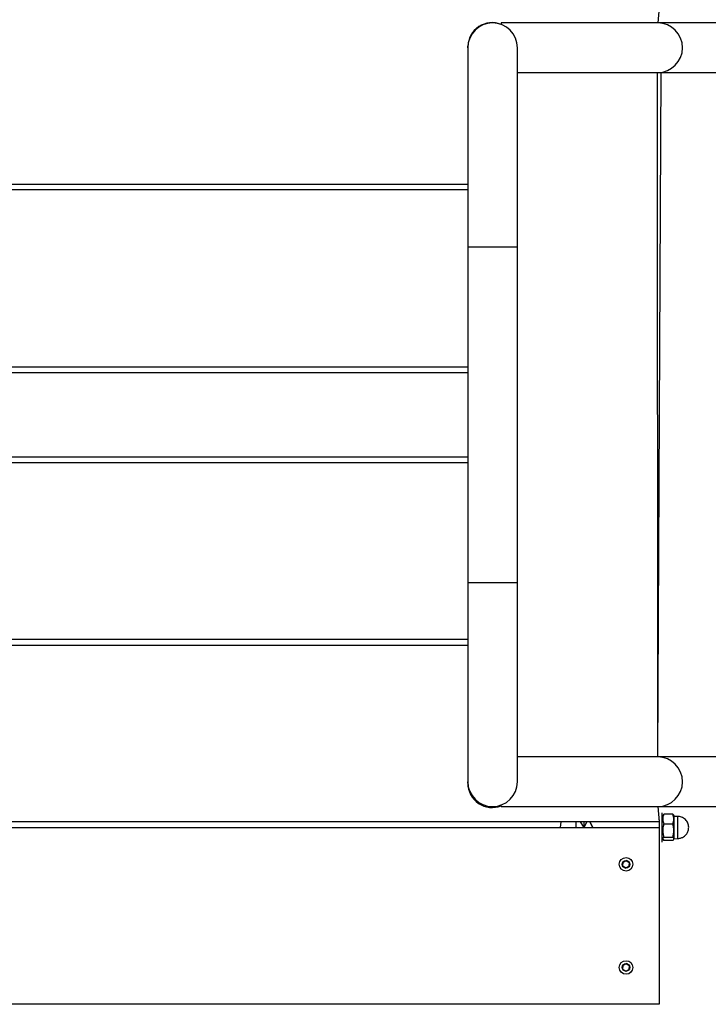
# Model space of a CAD drawing. Units: millimetres. Extents: x 0 to 842, y 0 to 595.
# Drawn here: x 151 to 170, y 482 to 509 of the extents above; entities that cross this region are included whole.
import ezdxf

# ---------------------------------------------------------------- set-up
doc = ezdxf.new("R2010")
doc.units = ezdxf.units.MM
doc.header["$LTSCALE"] = 20
doc.layers.add('LE_NORM', color=179, linetype='Continuous', lineweight=50)
doc.styles.add('SLDTEXTSTYLE0', font='TXT', dxfattribs={"width": 0.605})
doc.dimstyles.new('SLDDIMSTYLE8', dxfattribs={"dimtxt": 7, "dimasz": 6, "dimexe": 0, "dimexo": 0.0625, "dimgap": 1.75, "dimtad": 1, "dimdec": 0, "dimlfac": 2.5, "dimrnd": 1e-09, "dimzin": 12, "dimdsep": 46, "dimtxsty": 'SLDTEXTSTYLE0', "dimsah": 1, "dimcen": 0.09, "dimadec": 0, "dimazin": 3, "dimtfac": 1, "dimtdec": 1, "dimtofl": 0, "dimtmove": 0, "dimatfit": 3, "dimfxl": 0, "dimfrac": 2, "dimtolj": 1, "dimtzin": 12, "dimarcsym": 0})

# ---------------------------------------------------------------- blocks, each defined once
blk = doc.blocks.new('_D_15')
at = {"layer": 'LE_NORM', "color": 7}
for p, q in [((274.124, 486.744), (274.124, 413.962)), ((132.264, 479.944), (132.264, 413.962)), ((274.124, 415.962), (132.264, 415.962))]:
    blk.add_line(p, q, dxfattribs=at)
for points in [[(132.264, 415.962), (138.264, 413.962), (138.264, 417.962)], [(274.124, 415.962), (268.124, 417.962), (268.124, 413.962)]]:
    blk.add_solid(points, dxfattribs=at)
at = {"layer": 'LE_NORM', "color": 7, "insert": (196.617, 424.985), "char_height": 7, "attachment_point": 1, "style": 'SLDTEXTSTYLE0'}
blk.add_mtext('355', dxfattribs=at)
blk = doc.blocks.new('_D_16')
at = {"layer": 'LE_NORM', "color": 7}
for p, q in [((354.124, 485.264), (354.124, 403.308)), ((73.969, 479.944), (73.969, 403.308)), ((354.124, 405.308), (73.969, 405.308))]:
    blk.add_line(p, q, dxfattribs=at)
for points in [[(73.969, 405.308), (79.969, 403.308), (79.969, 407.308)], [(354.124, 405.308), (348.124, 407.308), (348.124, 403.308)]]:
    blk.add_solid(points, dxfattribs=at)
at = {"layer": 'LE_NORM', "color": 7, "insert": (207.469, 414.332), "char_height": 7, "attachment_point": 1, "style": 'SLDTEXTSTYLE0'}
blk.add_mtext('700', dxfattribs=at)

msp = doc.modelspace()

# ---------------------------------------------------------------- linework, layer by layer
at = {"color": 7, "linetype": 'Continuous', "lineweight": 25}
for p, q in [((168.2635682, 508.993909), (168.2234077, 508.577909)), ((168.2234077, 508.577909), (163.9725363, 508.577909)), ((170.1287768, 508.577909), (168.2234077, 508.577909)), ((163.0694077, 507.903909), (163.0694077, 507.943909)), ((163.0694077, 507.903909), (163.0694077, 502.503909)), ((164.4174077, 502.503909), (164.4174077, 507.903909)), ((164.4174077, 507.229909), (168.2234077, 507.229909)), ((168.2234077, 507.229909), (170.1287768, 507.229909)), ((163.0694077, 504.193909), (132.2635682, 504.193909)), ((163.0694077, 504.043909), (132.2635682, 504.043909)), ((163.0694077, 502.503909), (163.0694077, 493.383909)), ((163.0694077, 502.503909), (164.4174077, 502.503909)), ((163.0694077, 502.503909), (163.7434077, 502.503909)), ((163.7434077, 502.503909), (164.4174077, 502.503909)), ((164.4174077, 493.383909), (164.4174077, 502.503909)), ((132.2635682, 499.243909), (163.0694077, 499.243909)), ((163.0694077, 499.083909), (132.2635682, 499.083909)), ((132.2635682, 496.803909), (163.0694077, 496.803909)), ((132.2635682, 496.643909), (163.0694077, 496.643909)), ((163.0694077, 493.383909), (163.0694077, 487.983909)), ((164.4174077, 493.383909), (163.0694077, 493.383909)), ((163.7434077, 493.383909), (163.0694077, 493.383909)), ((164.4174077, 493.383909), (163.7434077, 493.383909)), ((164.4174077, 487.983909), (164.4174077, 493.383909)), ((163.0694077, 491.843909), (132.2635682, 491.843909)), ((132.2635682, 491.693909), (163.0694077, 491.693909)), ((168.2234077, 488.657909), (164.4174077, 488.657909)), ((170.1287768, 488.657909), (168.2234077, 488.657909)), ((163.0694077, 487.943909), (163.0694077, 487.983909)), ((163.9721433, 487.3109109), (168.2234077, 487.309909)), ((168.2234077, 487.309909), (170.1287768, 487.309909)), ((168.2234077, 487.309909), (168.2635682, 486.893909)), ((168.3435682, 487.143909), (168.3435682, 487.143909)), ((168.3435682, 486.343909), (168.3435682, 487.143909)), ((168.2635682, 486.893909), (132.2635682, 486.893909)), ((165.5835682, 486.743909), (165.6032132, 486.893909)), ((166.2235682, 486.743909), (166.2235682, 486.893909)), ((166.3835682, 486.893909), (166.4635682, 486.743909)), ((168.2635682, 486.893909), (168.2635682, 486.743909)), ((168.3664148, 487.0754805), (168.3435682, 487.035909)), ((168.6349869, 487.1007297), (168.3883152, 487.1007297)), ((168.6635682, 487.063909), (168.6569354, 487.0753973)), ((168.6635682, 487.063909), (168.6635682, 486.9699635)), ((168.7635682, 487.043909), (168.6635682, 487.043909)), ((168.6635682, 486.9699635), (168.6635682, 486.6607871)), ((132.2635682, 486.743909), (168.2635682, 486.743909)), ((168.2635682, 486.743909), (168.2635682, 481.943909)), ((168.3883152, 486.8391974), (168.6349869, 486.8391974)), ((168.6635682, 486.6607871), (168.6635682, 486.4347325)), ((168.3435682, 486.451909), (168.3883152, 486.3870883)), ((168.3435682, 486.343909), (168.3435682, 486.343909)), ((168.3883152, 486.4823767), (168.6349869, 486.4823767)), ((168.6349869, 486.3870883), (168.3883152, 486.3870883)), ((168.6635682, 486.4347325), (168.7635682, 486.443909)), ((168.6635682, 486.4347325), (168.6635682, 486.423909)), ((168.6635682, 486.423909), (168.6635682, 486.423909)), ((167.2769656, 485.789909), (167.2689656, 485.7007076)), ((167.2769656, 485.697909), (167.2769656, 485.789909)), ((167.3601041, 485.841909), (167.2788534, 485.8042365)), ((167.2804297, 485.795909), (167.3601041, 485.841909)), ((167.3670323, 485.841909), (167.4467066, 485.795909)), ((167.4467066, 485.795909), (167.3734559, 485.8474379)), ((167.4501707, 485.789909), (167.4501707, 485.697909)), ((167.4501707, 485.697909), (167.4581707, 485.7871104)), ((167.3601041, 485.645909), (167.2804297, 485.691909)), ((167.2804297, 485.691909), (167.3536804, 485.6403801)), ((167.4467066, 485.691909), (167.3670323, 485.645909)), ((167.3670323, 485.645909), (167.4482829, 485.6835815)), ((167.2769656, 482.989909), (167.2689656, 482.9007076)), ((167.2769656, 482.897909), (167.2769656, 482.989909)), ((167.3601041, 483.041909), (167.2788534, 483.0042365)), ((167.2804297, 482.995909), (167.3601041, 483.041909)), ((167.3601041, 482.845909), (167.2804297, 482.891909)), ((167.2804297, 482.891909), (167.3536804, 482.8403801)), ((167.3670323, 483.041909), (167.4467066, 482.995909)), ((167.4467066, 482.891909), (167.3670323, 482.845909)), ((167.3670323, 482.845909), (167.4482829, 482.8835815)), ((167.4467066, 482.995909), (167.3734559, 483.0474379)), ((167.4501707, 482.989909), (167.4501707, 482.897909)), ((167.4501707, 482.897909), (167.4581707, 482.9871104)), ((168.2635682, 481.943909), (132.2635682, 481.943909))]:
    msp.add_line(p, q, dxfattribs=at)
at = {"color": 8, "linetype": 'Continuous', "lineweight": 25}
for p, q in [((168.2234077, 488.657909), (168.2143153, 507.229909)), ((168.2234077, 488.657909), (168.3128211, 507.229909)), ((166.2235682, 486.743909), (166.1283682, 486.893909)), ((166.2235682, 486.743909), (166.3035682, 486.893909)), ((166.4635682, 486.743909), (166.3835682, 486.893909)), ((168.7635682, 487.043909), (168.7635682, 486.443909))]:
    msp.add_line(p, q, dxfattribs=at)
at = {"color": 7, "linetype": 'Continuous', "lineweight": 25}
for centre, radius in [((167.3635682, 485.743909), 0.184), ((167.3635682, 485.743909), 0.104), ((167.3635682, 482.943909), 0.184), ((167.3635682, 482.943909), 0.104)]:
    msp.add_circle(centre, radius, dxfattribs=at)
for centre, radius, start, end in [((163.7291158, 507.9242824), 0.66, 68.39389954, 178.29592784), ((163.7434077, 507.903909), 0.674, 0, 180), ((163.7434077, 507.903909), 0.674, 90, 180), ((163.7434077, 507.903909), 0.674, 0, 90), ((168.2234077, 507.903909), 0.674, 270, 90), ((168.2234077, 507.903909), 0.674, 0, 90), ((168.2234077, 507.903909), 0.674, 270, 0), ((168.2234077, 487.983909), 0.674, 270, 90), ((168.2234077, 487.983909), 0.674, 0, 90), ((163.7434077, 487.983909), 0.674, 180, 0), ((163.7434077, 487.983909), 0.674, 180, 270), ((163.7294077, 487.943909), 0.66, 180, 291.76660427), ((163.7434077, 487.983909), 0.674, 270, 0), ((168.2234077, 487.983909), 0.674, 270, 0)]:
    msp.add_arc(centre, radius, start, end, dxfattribs=at)
for points, knots in [([(163.9725363, 508.577909), (163.9721433, 508.5760647), (163.9721433, 508.5771553), (163.9721433, 508.5616235), (163.9721433, 508.5437495), (163.9721433, 508.537909)], [0, 0, 0, 0, 0.2858943674, 0.7666569855, 1, 1, 1, 1]), ([(163.9741532, 487.3309656), (163.9721433, 487.3360929), (163.9721433, 487.3125991), (163.9721433, 487.3114034), (163.9721433, 487.3109109)], [0, 0, 0, 0, 0.5880721121, 1, 1, 1, 1]), ([(166.0035682, 486.893909), (166.0035682, 486.8869792), (166.0035682, 486.868066), (166.0035682, 486.8186746), (166.0035682, 486.7733638), (166.0035682, 486.743909)], [0, 0, 0, 0, 0.1683067016, 0.4593487464, 1, 1, 1, 1]), ([(168.2734757, 486.9396494), (168.2717938, 486.9429419), (168.2684905, 486.9494089), (168.2651888, 486.9558768), (168.2635682, 486.9590517)], [0, 0, 0, 0, 0.5091326718, 1, 1, 1, 1]), ([(168.3883152, 487.1007297), (168.3800598, 487.0780298), (168.36337, 487.0321376), (168.3572654, 486.9641438), (168.3662277, 486.899148), (168.3809079, 486.8593026), (168.3883152, 486.8391974)], [0, 0, 0, 0, 0.2646136112, 0.5349657611, 0.7653524222, 1, 1, 1, 1]), ([(168.3664148, 487.0754805), (168.3674492, 487.0762942), (168.3704911, 487.0850031), (168.3800474, 487.0934348), (168.3883152, 487.1007297)], [0, 0, 0, 0, 0.1348176526, 1, 1, 1, 1]), ([(168.6635682, 486.9699635), (168.6621279, 486.9918749), (168.6592155, 487.0361842), (168.643122, 487.0790576), (168.6349869, 487.1007297)], [0, 0, 0, 0, 0.4945107233, 1, 1, 1, 1]), ([(168.6349869, 487.1007297), (168.6438828, 487.0930284), (168.6536239, 487.0845955), (168.6562293, 487.0758766), (168.6569354, 487.0753973)], [0, 0, 0, 0, 0.91323571507, 1, 1, 1, 1]), ([(168.6349869, 486.8391974), (168.6429753, 486.8604344), (168.6590986, 486.9032978), (168.6620693, 486.9476074), (168.6635682, 486.9699635)], [0, 0, 0, 0, 0.4954579582, 1, 1, 1, 1]), ([(168.9480734, 486.507355), (168.963916, 486.5212501), (168.9862732, 486.5408591), (169.0129274, 486.5760124), (169.0326796, 486.6088161), (169.0503045, 486.6515284), (169.0617224, 486.6994784), (169.0650669, 486.7518219), (169.0587582, 486.8064655), (169.0417566, 486.861132), (169.0135806, 486.9133296), (168.9742796, 486.960448), (168.926343, 486.9983931), (168.8728317, 487.0251527), (168.8184159, 487.0411471), (168.7815093, 487.0427932), (168.7635682, 487.043909)], [0, 0, 0, 0, 0.0848090738, 0.1196837519, 0.1778322233, 0.239085924, 0.3056462917, 0.3761265365, 0.4499538569, 0.5266887595, 0.6060807624, 0.6880923619, 0.7729839557, 0.8511387593, 0.9287309073, 1, 1, 1, 1]), ([(168.3883152, 486.8391974), (168.3800598, 486.8082268), (168.36337, 486.7456141), (168.3572654, 486.652847), (168.3662277, 486.5641701), (168.3809079, 486.5098072), (168.3883152, 486.4823767)], [0, 0, 0, 0, 0.2646136112, 0.5349657611, 0.7653524222, 1, 1, 1, 1]), ([(168.6635682, 486.6607871), (168.6621279, 486.6906818), (168.6592155, 486.7511349), (168.643122, 486.8096292), (168.6349869, 486.8391974)], [0, 0, 0, 0, 0.49451072326, 1, 1, 1, 1]), ([(168.6349869, 486.4823767), (168.6429753, 486.5113513), (168.6590986, 486.5698318), (168.6620693, 486.6302856), (168.6635682, 486.6607871)], [0, 0, 0, 0, 0.4954579732, 1, 1, 1, 1]), ([(168.3883152, 486.4823767), (168.3800598, 486.4741061), (168.36337, 486.4573855), (168.3572654, 486.4326121), (168.3662277, 486.4089311), (168.3809079, 486.3944136), (168.3883152, 486.3870883)], [0, 0, 0, 0, 0.2646136112, 0.5349657611, 0.7653524222, 1, 1, 1, 1]), ([(168.6635682, 486.4347325), (168.6621279, 486.4427159), (168.6592155, 486.4588598), (168.643122, 486.4744806), (168.6349869, 486.4823767)], [0, 0, 0, 0, 0.4945107321, 1, 1, 1, 1]), ([(168.6349869, 486.3870883), (168.6429753, 486.394826), (168.6590986, 486.4104431), (168.6620693, 486.4265872), (168.6635682, 486.4347325)], [0, 0, 0, 0, 0.4954579732, 1, 1, 1, 1]), ([(168.7635682, 486.443909), (168.7647049, 486.4441135), (168.7837341, 486.4424315), (168.8170197, 486.4479102), (168.8595503, 486.4587521), (168.903396, 486.4765981), (168.9306925, 486.4953896), (168.9480734, 486.507355)], [0, 0, 0, 0, 0.0173726852, 0.2886414375, 0.5008603258, 0.6821747585, 1, 1, 1, 1]), ([(167.2769656, 485.789909), (167.2768793, 485.789904), (167.2767227, 485.789895), (167.2756931, 485.7900575), (167.2746443, 485.7905864), (167.2737664, 485.7914091), (167.2731601, 485.7924812), (167.2729151, 485.7936871), (167.2730159, 485.794888), (167.2733399, 485.7955692), (167.2735019, 485.7959097)], [0, 0, 0, 0, 0.2139184211, 0.3877850514, 0.5119679466, 0.6153704764, 0.7191477477, 0.8142095977, 0.9071776648, 1, 1, 1, 1]), ([(167.2735019, 485.7959097), (167.2737173, 485.7962219), (167.2741482, 485.7968463), (167.2751361, 485.7975285), (167.2762518, 485.7979018), (167.2773922, 485.7979363), (167.2784307, 485.7976769), (167.2794042, 485.7971441), (167.2801559, 485.7963864), (167.2804058, 485.7959492), (167.280425, 485.795917), (167.2804297, 485.795909)], [0, 0, 0, 0, 0.093340952, 0.1867124936, 0.2795409122, 0.372424975, 0.4668245377, 0.5685944092, 0.726085745, 0.9322140951, 1, 1, 1, 1]), ([(167.3601041, 485.841909), (167.3600566, 485.8419813), (167.3599705, 485.8421124), (167.3595964, 485.8430853), (167.35953, 485.844258), (167.3598036, 485.8454297), (167.3604289, 485.8464907), (167.3613507, 485.8473059), (167.3624407, 485.8478189), (167.3631922, 485.847879), (167.3635676, 485.847909)], [0, 0, 0, 0, 0.2139432665, 0.3878300904, 0.5120274086, 0.615441948, 0.7192312724, 0.8143041633, 0.9072830281, 1, 1, 1, 1]), ([(167.3635676, 485.847909), (167.3639456, 485.8478787), (167.3647018, 485.847818), (167.3657867, 485.8473039), (167.3666682, 485.8465247), (167.3672687, 485.8455545), (167.3675636, 485.8445255), (167.3675892, 485.8434159), (167.3673092, 485.8423857), (167.3670552, 485.84195), (167.3670368, 485.8419172), (167.3670323, 485.841909)], [0, 0, 0, 0, 0.0933315956, 0.1866938673, 0.2795114862, 0.3723841777, 0.4667683555, 0.568511099, 0.7259309791, 0.9320052945, 1, 1, 1, 1]), ([(167.4467066, 485.795909), (167.4467455, 485.7959863), (167.4468159, 485.7961264), (167.4474714, 485.7969368), (167.4484539, 485.7975807), (167.4496053, 485.7979296), (167.4508369, 485.7979186), (167.4520038, 485.7975278), (167.4529934, 485.7968401), (167.4534213, 485.7962189), (167.4536351, 485.7959085)], [0, 0, 0, 0, 0.2139184211, 0.3877850514, 0.5119679466, 0.6153704764, 0.7191477477, 0.8142095977, 0.9071776648, 1, 1, 1, 1]), ([(167.4536351, 485.7959085), (167.4537978, 485.7955657), (167.4541232, 485.7948804), (167.45422, 485.7936837), (167.4539855, 485.7925308), (167.4534452, 485.7915259), (167.4527013, 485.7907563), (167.4517531, 485.7901796), (167.450721, 485.7899075), (167.4502175, 485.7899096), (167.45018, 485.7899091), (167.4501707, 485.789909)], [0, 0, 0, 0, 0.093340952, 0.1867124936, 0.2795409122, 0.372424975, 0.4668245377, 0.5685944092, 0.726085745, 0.9322140951, 1, 1, 1, 1]), ([(167.2735019, 485.6919084), (167.2733385, 485.6922522), (167.2730132, 485.6929375), (167.2729163, 485.6941342), (167.2731508, 485.6952871), (167.2736911, 485.696292), (167.274435, 485.6970617), (167.2753832, 485.6976383), (167.2764152, 485.6979105), (167.2769189, 485.6979084), (167.2769564, 485.6979089), (167.2769656, 485.697909)], [0, 0, 0, 0, 0.093340162, 0.1867109167, 0.2795384206, 0.3724215201, 0.4668197795, 0.5685873526, 0.7260726359, 0.9321964122, 1, 1, 1, 1]), ([(167.2804297, 485.691909), (167.2803909, 485.6918317), (167.2803204, 485.6916916), (167.2796649, 485.6908812), (167.2786824, 485.6902374), (167.277531, 485.6898884), (167.2762994, 485.6898994), (167.2751325, 485.6902902), (167.2741433, 485.6909777), (167.2737155, 485.6915985), (167.2735019, 485.6919084)], [0, 0, 0, 0, 0.2139413529, 0.3878266215, 0.512022829, 0.6154364434, 0.7192248395, 0.81429688, 0.9072749132, 1, 1, 1, 1]), ([(167.3635688, 485.639909), (167.3631895, 485.6399395), (167.3624333, 485.6400004), (167.3613485, 485.6405148), (167.3604673, 485.6412943), (167.3598672, 485.6422646), (167.3595726, 485.6432937), (167.3595473, 485.6444032), (167.3598275, 485.6454331), (167.3600812, 485.6458682), (167.3600995, 485.6459009), (167.3601041, 485.645909)], [0, 0, 0, 0, 0.0933400806, 0.1867107548, 0.2795381649, 0.3724211657, 0.4668192915, 0.568586629, 0.7260712918, 0.9321945992, 1, 1, 1, 1]), ([(167.3670323, 485.645909), (167.3670798, 485.6458367), (167.3671659, 485.6457056), (167.36754, 485.6447327), (167.3676063, 485.64356), (167.3673328, 485.6423884), (167.3667075, 485.6413273), (167.3657856, 485.6405121), (167.3646956, 485.6399991), (167.3639441, 485.639939), (167.3635688, 485.639909)], [0, 0, 0, 0, 0.2139411366, 0.3878262295, 0.5120223114, 0.6154358212, 0.7192241124, 0.8142960569, 0.9072739961, 1, 1, 1, 1]), ([(167.4536351, 485.6919095), (167.4534198, 485.6915973), (167.4529892, 485.6909728), (167.4520015, 485.6902902), (167.450886, 485.6899165), (167.4497455, 485.6898815), (167.4487069, 485.6901406), (167.4477331, 485.6906732), (167.446981, 485.6914309), (167.4467306, 485.6918687), (167.4467114, 485.691901), (167.4467066, 485.691909)], [0, 0, 0, 0, 0.0933315463, 0.1866937692, 0.2795113312, 0.3723839627, 0.4667680595, 0.5685106601, 0.7259301637, 0.9320041942, 1, 1, 1, 1]), ([(167.4501707, 485.697909), (167.4502571, 485.697914), (167.4504136, 485.697923), (167.4514432, 485.6977606), (167.4524921, 485.6972316), (167.4533699, 485.6964089), (167.4539762, 485.6953369), (167.4542212, 485.6941309), (167.4541205, 485.6929305), (167.4537968, 485.6922497), (167.4536351, 485.6919095)], [0, 0, 0, 0, 0.2139434628, 0.3878304463, 0.5120278786, 0.6154425129, 0.7192319326, 0.8143049107, 0.9072838609, 1, 1, 1, 1]), ([(167.2735019, 482.8919084), (167.2733385, 482.8922522), (167.2730132, 482.8929375), (167.2729163, 482.8941342), (167.2731508, 482.8952871), (167.2736911, 482.896292), (167.274435, 482.8970617), (167.2753832, 482.8976383), (167.2764152, 482.8979105), (167.2769189, 482.8979084), (167.2769564, 482.8979089), (167.2769656, 482.897909)], [0, 0, 0, 0, 0.093340162, 0.1867109167, 0.2795384206, 0.3724215201, 0.4668197795, 0.5685873526, 0.7260726359, 0.9321964122, 1, 1, 1, 1]), ([(167.2769656, 482.989909), (167.2768793, 482.989904), (167.2767227, 482.989895), (167.2756931, 482.9900575), (167.2746443, 482.9905864), (167.2737664, 482.9914091), (167.2731601, 482.9924812), (167.2729151, 482.9936871), (167.2730159, 482.994888), (167.2733399, 482.9955692), (167.2735019, 482.9959097)], [0, 0, 0, 0, 0.2139184211, 0.3877850514, 0.5119679466, 0.6153704764, 0.7191477477, 0.8142095977, 0.9071776648, 1, 1, 1, 1]), ([(167.2735019, 482.9959097), (167.2737173, 482.9962219), (167.2741482, 482.9968463), (167.2751361, 482.9975285), (167.2762518, 482.9979018), (167.2773922, 482.9979363), (167.2784307, 482.9976769), (167.2794042, 482.9971441), (167.2801559, 482.9963864), (167.2804058, 482.9959492), (167.280425, 482.995917), (167.2804297, 482.995909)], [0, 0, 0, 0, 0.093340952, 0.1867124936, 0.2795409122, 0.372424975, 0.4668245377, 0.5685944092, 0.726085745, 0.9322140951, 1, 1, 1, 1]), ([(167.2804297, 482.891909), (167.2803909, 482.8918317), (167.2803204, 482.8916916), (167.2796649, 482.8908812), (167.2786824, 482.8902374), (167.277531, 482.8898884), (167.2762994, 482.8898994), (167.2751325, 482.8902902), (167.2741433, 482.8909777), (167.2737155, 482.8915985), (167.2735019, 482.8919084)], [0, 0, 0, 0, 0.2139413529, 0.3878266215, 0.512022829, 0.6154364434, 0.7192248395, 0.81429688, 0.9072749132, 1, 1, 1, 1]), ([(167.3601041, 483.041909), (167.3600566, 483.0419813), (167.3599705, 483.0421124), (167.3595964, 483.0430853), (167.35953, 483.044258), (167.3598036, 483.0454297), (167.3604289, 483.0464907), (167.3613507, 483.0473059), (167.3624407, 483.0478189), (167.3631922, 483.047879), (167.3635676, 483.047909)], [0, 0, 0, 0, 0.2139432665, 0.3878300904, 0.5120274086, 0.615441948, 0.7192312724, 0.8143041633, 0.9072830281, 1, 1, 1, 1]), ([(167.3635688, 482.839909), (167.3631895, 482.8399395), (167.3624333, 482.8400004), (167.3613485, 482.8405148), (167.3604673, 482.8412943), (167.3598672, 482.8422646), (167.3595726, 482.8432937), (167.3595473, 482.8444032), (167.3598275, 482.8454331), (167.3600812, 482.8458682), (167.3600995, 482.8459009), (167.3601041, 482.845909)], [0, 0, 0, 0, 0.0933400806, 0.1867107548, 0.2795381649, 0.3724211657, 0.4668192915, 0.568586629, 0.7260712918, 0.9321945992, 1, 1, 1, 1]), ([(167.3635676, 483.047909), (167.3639456, 483.0478787), (167.3647018, 483.047818), (167.3657867, 483.0473039), (167.3666682, 483.0465247), (167.3672687, 483.0455545), (167.3675636, 483.0445255), (167.3675892, 483.0434159), (167.3673092, 483.0423857), (167.3670552, 483.04195), (167.3670368, 483.0419172), (167.3670323, 483.041909)], [0, 0, 0, 0, 0.0933315956, 0.1866938673, 0.2795114862, 0.3723841777, 0.4667683555, 0.568511099, 0.7259309791, 0.9320052945, 1, 1, 1, 1]), ([(167.3670323, 482.845909), (167.3670798, 482.8458367), (167.3671659, 482.8457056), (167.36754, 482.8447327), (167.3676063, 482.84356), (167.3673328, 482.8423884), (167.3667075, 482.8413273), (167.3657856, 482.8405121), (167.3646956, 482.8399991), (167.3639441, 482.839939), (167.3635688, 482.839909)], [0, 0, 0, 0, 0.2139411366, 0.3878262295, 0.5120223114, 0.6154358212, 0.7192241124, 0.8142960569, 0.9072739961, 1, 1, 1, 1]), ([(167.4467066, 482.995909), (167.4467455, 482.9959863), (167.4468159, 482.9961264), (167.4474714, 482.9969368), (167.4484539, 482.9975807), (167.4496053, 482.9979296), (167.4508369, 482.9979186), (167.4520038, 482.9975278), (167.4529934, 482.9968401), (167.4534213, 482.9962189), (167.4536351, 482.9959085)], [0, 0, 0, 0, 0.2139184211, 0.3877850514, 0.5119679466, 0.6153704764, 0.7191477477, 0.8142095977, 0.9071776648, 1, 1, 1, 1]), ([(167.4536351, 482.8919095), (167.4534198, 482.8915973), (167.4529892, 482.8909728), (167.4520015, 482.8902902), (167.450886, 482.8899165), (167.4497455, 482.8898815), (167.4487069, 482.8901406), (167.4477331, 482.8906732), (167.446981, 482.8914309), (167.4467306, 482.8918687), (167.4467114, 482.891901), (167.4467066, 482.891909)], [0, 0, 0, 0, 0.0933315463, 0.1866937692, 0.2795113312, 0.3723839627, 0.4667680595, 0.5685106601, 0.7259301637, 0.9320041942, 1, 1, 1, 1]), ([(167.4536351, 482.9959085), (167.4537978, 482.9955657), (167.4541232, 482.9948804), (167.45422, 482.9936837), (167.4539855, 482.9925308), (167.4534452, 482.9915259), (167.4527013, 482.9907563), (167.4517531, 482.9901796), (167.450721, 482.9899075), (167.4502175, 482.9899096), (167.45018, 482.9899091), (167.4501707, 482.989909)], [0, 0, 0, 0, 0.093340952, 0.1867124936, 0.2795409122, 0.372424975, 0.4668245377, 0.5685944092, 0.726085745, 0.9322140951, 1, 1, 1, 1]), ([(167.4501707, 482.897909), (167.4502571, 482.897914), (167.4504136, 482.897923), (167.4514432, 482.8977606), (167.4524921, 482.8972316), (167.4533699, 482.8964089), (167.4539762, 482.8953369), (167.4542212, 482.8941309), (167.4541205, 482.8929305), (167.4537968, 482.8922497), (167.4536351, 482.8919095)], [0, 0, 0, 0, 0.2139434628, 0.3878304463, 0.5120278786, 0.6154425129, 0.7192319326, 0.8143049107, 0.9072838609, 1, 1, 1, 1])]:
    msp.add_open_spline(points, degree=3, knots=knots, dxfattribs=at)

# ---------------------------------------------------------------- dimensions: what is measured, and where the dimension line sits
at = {"layer": 'LE_NORM', "color": 7}
for base, p1, p2, picture, middle in [((132.2635682, 415.9617122), (274.1243536, 488.7439022), (132.2635682, 481.943909), '_D_15', (203.1939609, 415.9617122)), ((73.968673, 405.3084529), (354.1243536, 487.263909), (73.968673, 481.943909), '_D_16', (214.0465133, 405.3084529))]:
    dim = msp.add_linear_dim(base=base, p1=p1, p2=p2, angle=0, dimstyle='SLDDIMSTYLE8', dxfattribs=at)
    dim.commit()
    dim.dimension.update_dxf_attribs({"geometry": picture, "text_midpoint": middle, "dimtype": 160})

doc.saveas('drawing.dxf')
